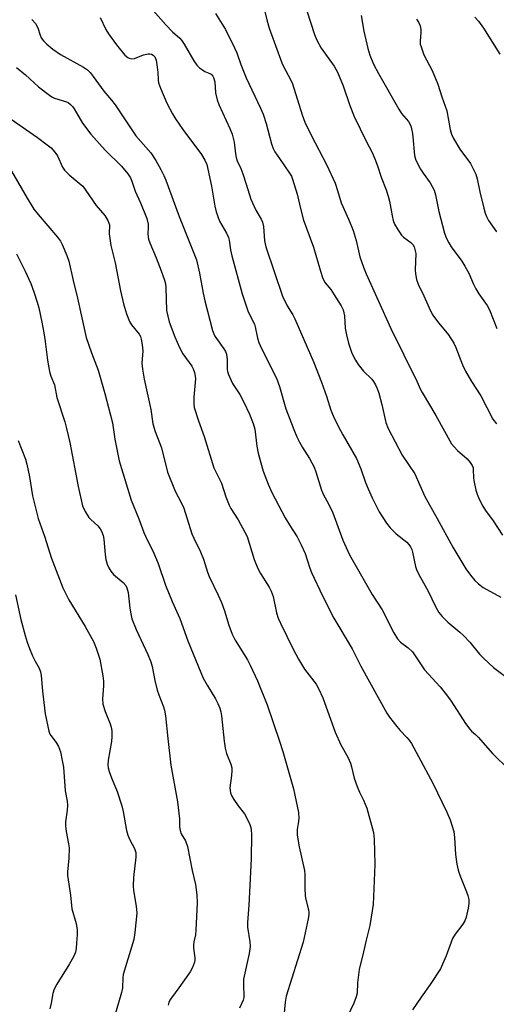
# Model space of a CAD drawing. Units: inches. Extents: x 1267770 to 1273770, y 589449 to 593449.
# Drawn here: x 1270948 to 1271088, y 590355 to 590644 of the extents above; entities that cross this region are included whole.
import ezdxf

# ---------------------------------------------------------------- set-up
doc = ezdxf.new("R2010")
doc.units = ezdxf.units.IN
doc.header["$MEASUREMENT"] = 0
doc.layers.add('Undefined', color=1, linetype='Continuous')

msp = doc.modelspace()

# ---------------------------------------------------------------- linework, layer by layer
at = {"layer": 'Undefined'}
for points, elevation in [([(1270983.92, 590651.05), (1270991.28, 590642.54), (1270993.28, 590640.45), (1270995.41, 590638.59), (1270995.92, 590638.05), (1270996.71, 590636.88), (1270999.54, 590631.93), (1271000.38, 590630.7), (1271001.17, 590629.94), (1271002.06, 590629.29), (1271002.77, 590628.89), (1271004.22, 590628.28), (1271004.64, 590628.02), (1271005.13, 590627.52), (1271005.36, 590627.08), (1271005.68, 590625.8), (1271005.94, 590622.57), (1271006.36, 590620.54), (1271006.91, 590619.16), (1271010.15, 590612.12), (1271010.84, 590610.47), (1271011.42, 590608.15), (1271011.75, 590604.64), (1271011.95, 590603.57), (1271012.29, 590602.64), (1271013.31, 590600.4), (1271013.91, 590598.79), (1271014.92, 590595.81), (1271016.23, 590591.42), (1271017.71, 590588.15), (1271019.29, 590585.48), (1271019.71, 590584.59), (1271019.96, 590583.33), (1271020.33, 590579.15), (1271020.69, 590577.36), (1271025.59, 590562.92), (1271026.95, 590560.06), (1271028.61, 590557.39), (1271029.2, 590556.29), (1271034.79, 590543.46), (1271037.01, 590537.72), (1271038.47, 590533.54), (1271039.79, 590529.45), (1271040.53, 590527.58), (1271041.91, 590524.8), (1271043.28, 590522.25), (1271047.28, 590515.25), (1271048.54, 590512.23), (1271049.96, 590508.2), (1271050.71, 590506.35), (1271051.89, 590503.73), (1271053.96, 590499.64), (1271056.13, 590496.26), (1271057.15, 590494.88), (1271058.94, 590493.2), (1271062.06, 590490.69), (1271062.65, 590490.06), (1271063.14, 590489.35), (1271063.48, 590488.58), (1271063.72, 590487.77), (1271064.6, 590483.56), (1271064.99, 590482.45), (1271066.04, 590480.32), (1271068.18, 590476.53), (1271070.54, 590471.6), (1271071.41, 590470.06), (1271072.38, 590468.94), (1271074.08, 590467.27), (1271077.64, 590464.32), (1271078.7, 590463.33), (1271080.49, 590461.36), (1271083.41, 590457.81), (1271084.63, 590456.55), (1271087.47, 590453.94), (1271090.63, 590451.6)], 574), ([(1270972.04, 590644.66), (1270973.74, 590641.2), (1270974.54, 590639.88), (1270976.89, 590636.7), (1270979.29, 590633.68), (1270980.13, 590632.93), (1270980.6, 590632.72), (1270981.36, 590632.59), (1270982.14, 590632.7), (1270984.8, 590633.72), (1270986.12, 590634.01), (1270986.63, 590634.01), (1270987.12, 590633.89), (1270987.58, 590633.65), (1270988.07, 590633.14), (1270988.45, 590632.16), (1270988.82, 590630.08), (1270988.99, 590628.59), (1270989.03, 590626.39), (1270989.19, 590625.56), (1270989.79, 590623.91), (1270991.64, 590619.58), (1270993.27, 590616.44), (1270994.14, 590614.98), (1270996.32, 590611.84), (1271001.79, 590604.45), (1271002.8, 590602.81), (1271003.38, 590601.59), (1271004.77, 590595.24), (1271005.69, 590589.32), (1271006.1, 590587.62), (1271007.06, 590584.88), (1271009.14, 590581.39), (1271009.69, 590580.11), (1271009.9, 590579.31), (1271010.34, 590576.53), (1271010.74, 590574.73), (1271013.74, 590563.6), (1271015.49, 590558.33), (1271017.33, 590554.73), (1271017.56, 590553.92), (1271018.25, 590550.63), (1271018.64, 590549.35), (1271019.43, 590547.55), (1271023.79, 590538.86), (1271024.66, 590536.43), (1271026.57, 590529.84), (1271028.9, 590523.74), (1271029.8, 590521.65), (1271030.6, 590520.08), (1271031.47, 590518.54), (1271033.51, 590515.23), (1271034.86, 590512.71), (1271035.36, 590511.38), (1271036.97, 590505.95), (1271037.59, 590504.64), (1271039.02, 590501.97), (1271040.29, 590499.3), (1271043.24, 590491.27), (1271045.2, 590486.98), (1271051.88, 590475.41), (1271054.82, 590470.85), (1271058.23, 590464.09), (1271059.28, 590462.34), (1271060.21, 590461.4), (1271062.43, 590459.74), (1271063.69, 590458.52), (1271067.28, 590453.22), (1271071.87, 590448.24), (1271073.68, 590445.9), (1271075.02, 590444.03), (1271079.29, 590437.52), (1271080.5, 590435.82), (1271081.02, 590435.26), (1271082.16, 590434.32), (1271082.99, 590433.52), (1271087.16, 590428.69), (1271091.96, 590423.97)], 576), ([(1271005.9, 590645.9), (1271008.81, 590641.15), (1271011.48, 590635.79), (1271012.12, 590634.32), (1271013.32, 590630.93), (1271014.86, 590626.95), (1271019.06, 590618.12), (1271019.86, 590616.28), (1271020.74, 590613.57), (1271022.32, 590607.61), (1271022.78, 590606.29), (1271023.33, 590605.27), (1271024.64, 590603.27), (1271027.63, 590599.03), (1271028.17, 590598.08), (1271028.51, 590597.29), (1271029.89, 590592.81), (1271030.93, 590588.29), (1271031.75, 590585.23), (1271034.67, 590577.26), (1271036.68, 590570.21), (1271037.41, 590568.08), (1271038.13, 590566.82), (1271039.7, 590564.86), (1271040.75, 590563.34), (1271042.76, 590560.1), (1271043.39, 590558.89), (1271043.8, 590557.17), (1271044, 590553.51), (1271044.31, 590551.57), (1271044.9, 590549.12), (1271045.95, 590546.22), (1271046.96, 590544.1), (1271047.74, 590542.89), (1271049.38, 590540.89), (1271051.76, 590538.58), (1271052.26, 590537.89), (1271052.84, 590536.88), (1271053.34, 590535.83), (1271053.8, 590534.46), (1271054.72, 590531.1), (1271055.93, 590525.86), (1271056.57, 590524.11), (1271060.66, 590516.26), (1271064.42, 590510.76), (1271067.33, 590504.08), (1271070.98, 590497.65), (1271075.55, 590489.25), (1271079.39, 590482.85), (1271080.74, 590481), (1271082, 590479.45), (1271083.07, 590478.48), (1271084.47, 590477.43), (1271089.6, 590474.61)], 572), ([(1270951.97, 590644.13), (1270953.09, 590642.89), (1270953.8, 590641.69), (1270954.44, 590639.48), (1270954.77, 590638.72), (1270955.43, 590637.85), (1270956.39, 590636.84), (1270958.14, 590635.43), (1270960.42, 590633.8), (1270967.16, 590630.11), (1270968.31, 590629.3), (1270969.11, 590628.54), (1270970.01, 590627.4), (1270973.11, 590623.11), (1270975.37, 590620.47), (1270976.47, 590619.06), (1270982.5, 590610), (1270986.91, 590604.95), (1270988.39, 590602.72), (1270989.84, 590600.11), (1270990.78, 590598.3), (1270991.34, 590596.99), (1270995.25, 590586.29), (1271000.28, 590573.58), (1271001.19, 590569.66), (1271002.27, 590563.81), (1271002.75, 590561.57), (1271005.03, 590552.81), (1271005.39, 590551.84), (1271005.72, 590551.19), (1271008.34, 590547.42), (1271008.79, 590546.65), (1271009.1, 590545.87), (1271009.31, 590544.26), (1271009.36, 590541.35), (1271009.43, 590540.76), (1271009.68, 590539.94), (1271010.92, 590537.28), (1271013.01, 590534.08), (1271014.26, 590531.81), (1271015.86, 590528.31), (1271016.99, 590525.56), (1271017.41, 590523.93), (1271018.02, 590518.86), (1271018.42, 590516.84), (1271019.18, 590513.96), (1271019.92, 590511.52), (1271021.4, 590507.72), (1271022.48, 590505.34), (1271026.33, 590497.82), (1271027.67, 590495.57), (1271029.82, 590492.24), (1271031.06, 590489.91), (1271032.17, 590487.35), (1271033.54, 590483.13), (1271034.07, 590481.8), (1271037.32, 590475.01), (1271040.67, 590468.41), (1271045.96, 590459.45), (1271048.55, 590454.32), (1271056.14, 590440.56), (1271056.97, 590439.37), (1271059.1, 590436.61), (1271060.05, 590435.5), (1271062.06, 590433.44), (1271062.76, 590432.57), (1271063.39, 590431.6), (1271069.64, 590420.01), (1271073.8, 590411.51), (1271074.78, 590409.22), (1271075.81, 590405.86), (1271076.05, 590404.02), (1271076.36, 590399.06), (1271076.76, 590396.19), (1271077.09, 590394.45), (1271077.56, 590393.05), (1271079.59, 590388.11), (1271079.95, 590387), (1271080.2, 590385.87), (1271080.25, 590384.73), (1271080.04, 590383.29), (1271079.51, 590380.71), (1271079.11, 590379.64), (1271078.48, 590378.67), (1271076.21, 590375.64), (1271075.48, 590374.45), (1271073.6, 590369.36), (1271072.56, 590366.87), (1271071.89, 590365.55), (1271068.89, 590360.88), (1271066.24, 590357.2), (1271063.72, 590353.48)], 578), ([(1271064.89, 590644.19), (1271065.48, 590643.28), (1271065.92, 590642.22), (1271066.17, 590641.15), (1271066.16, 590640.32), (1271065.92, 590637.73), (1271066.01, 590636.9), (1271066.21, 590636.1), (1271067.06, 590633.75), (1271069.5, 590629.13), (1271071.18, 590625.17), (1271072.34, 590621.38), (1271073.77, 590617.33), (1271074.74, 590611.85), (1271075.13, 590610.44), (1271075.73, 590609.16), (1271077.56, 590606.07), (1271080.71, 590601.8), (1271082.3, 590598.69), (1271082.73, 590597.3), (1271083.48, 590593.5), (1271084.64, 590588.7), (1271085.01, 590587.3), (1271085.39, 590586.3), (1271086.05, 590585.15), (1271088.4, 590581.78)], 564), ([(1270947.49, 590629.97), (1270950.12, 590627.83), (1270953.92, 590624.39), (1270957.17, 590621.86), (1270957.89, 590621.37), (1270958.65, 590620.98), (1270962.14, 590619.98), (1270962.64, 590619.72), (1270963.31, 590619.19), (1270963.92, 590618.58), (1270964.46, 590617.89), (1270966.83, 590613.67), (1270969.29, 590610.46), (1270973.55, 590605.73), (1270978.35, 590601.04), (1270980.18, 590598.83), (1270980.95, 590597.66), (1270981.38, 590596.67), (1270982.35, 590593.76), (1270983.91, 590590.27), (1270985.73, 590585.72), (1270986.12, 590584.01), (1270986.15, 590583.26), (1270986.03, 590581.13), (1270986.24, 590579.67), (1270986.62, 590578.55), (1270988.49, 590574.16), (1270989.99, 590570.37), (1270990.95, 590567.64), (1270991.18, 590566.54), (1270991.31, 590565.41), (1270991.56, 590558.73), (1270991.87, 590557.02), (1270992.33, 590555.35), (1270993.92, 590550.97), (1270995.33, 590547.86), (1270996.36, 590546.02), (1270998.95, 590542.35), (1270999.34, 590541.6), (1270999.71, 590540.55), (1270999.97, 590539.47), (1271000.02, 590538.61), (1270999.53, 590533.29), (1270999.54, 590531.32), (1270999.68, 590530.2), (1271000.92, 590526.34), (1271002.61, 590521.76), (1271005.41, 590512.55), (1271007.63, 590508.01), (1271008.9, 590504.02), (1271009.89, 590501.6), (1271010.42, 590500.61), (1271012.55, 590497.28), (1271014.52, 590493.69), (1271015.16, 590492.38), (1271017.28, 590485.66), (1271018.28, 590482.99), (1271019.13, 590481.5), (1271021.65, 590477.54), (1271022.28, 590476.33), (1271022.78, 590474.78), (1271023.79, 590469.96), (1271024.32, 590468.45), (1271025, 590466.92), (1271028.69, 590459.3), (1271030.23, 590456.36), (1271032.06, 590453.48), (1271035.44, 590449.04), (1271036.15, 590447.75), (1271037.42, 590445.09), (1271041.01, 590434.92), (1271042.72, 590431.22), (1271044.7, 590427.59), (1271045.5, 590425.83), (1271045.84, 590424.78), (1271046.62, 590421.51), (1271047.49, 590418.98), (1271048.15, 590417.32), (1271049.37, 590415.02), (1271050.35, 590412.68), (1271052.25, 590405.51), (1271052.48, 590403.54), (1271052.67, 590396.16), (1271052.16, 590384.39), (1271051.24, 590378.22), (1271050.09, 590373.96), (1271049.36, 590370.48), (1271048.1, 590365.3), (1271047.6, 590361.36), (1271047.43, 590358.36), (1271047.2, 590357.29), (1271046.47, 590355.48), (1271041.39, 590344.77)], 580), ([(1270945.62, 590615.01), (1270953.64, 590609.49), (1270956.51, 590607.35), (1270957.66, 590606.4), (1270958.76, 590605.18), (1270959.56, 590604.08), (1270961.05, 590600.8), (1270961.6, 590599.87), (1270962.92, 590598.49), (1270965.9, 590596.12), (1270966.93, 590595.15), (1270967.88, 590593.92), (1270970.86, 590589.48), (1270973.38, 590586.59), (1270974.3, 590585.13), (1270974.64, 590584.36), (1270974.77, 590583.83), (1270974.69, 590581.24), (1270975.15, 590577.81), (1270976.44, 590572.7), (1270978, 590564.45), (1270978.93, 590560.67), (1270979.81, 590557.72), (1270980.69, 590555.5), (1270981.3, 590554.5), (1270983.49, 590551.79), (1270983.87, 590551.08), (1270984.13, 590550.28), (1270984.42, 590548.6), (1270984.61, 590546.89), (1270984.32, 590543.26), (1270984.48, 590541.49), (1270984.97, 590538.54), (1270986.97, 590529.66), (1270987.53, 590525.44), (1270988.21, 590523.18), (1270990.01, 590518.37), (1270991.85, 590511.25), (1270994.08, 590505.65), (1270995.96, 590502.16), (1270996.63, 590500.72), (1270998.94, 590493.19), (1270999.5, 590491.87), (1271001.46, 590487.88), (1271002.41, 590485.69), (1271003.53, 590481.93), (1271004, 590480.61), (1271006.65, 590475.16), (1271007.62, 590473), (1271008.51, 590470.57), (1271009.83, 590466.35), (1271010.8, 590463.72), (1271011.72, 590461.93), (1271015.25, 590456.19), (1271016.09, 590454.67), (1271018.25, 590450), (1271021.02, 590442.96), (1271024.73, 590432.34), (1271025.71, 590429.27), (1271028.75, 590418.33), (1271030.25, 590411.43), (1271030.31, 590409.67), (1271030.16, 590408.2), (1271029.87, 590406.39), (1271029.89, 590404.72), (1271030.42, 590401.36), (1271031.99, 590394.33), (1271032.09, 590393.21), (1271032.1, 590389.23), (1271032.22, 590386.94), (1271032.41, 590385.82), (1271033.24, 590382.87), (1271033.33, 590382.09), (1271033.31, 590381.53), (1271033.07, 590380.14), (1271031.59, 590373.33), (1271026.62, 590357.5), (1271026.37, 590355.78), (1271025.6, 590347.56)], 582), ([(1270946.05, 590599.63), (1270950.6, 590591.65), (1270952.59, 590588.48), (1270953.83, 590586.83), (1270959.5, 590580.25), (1270960.37, 590579.1), (1270960.94, 590578.1), (1270962.28, 590574.88), (1270962.82, 590573.22), (1270964.09, 590567.54), (1270965.45, 590562.34), (1270967.95, 590550.79), (1270969.5, 590546.27), (1270971.45, 590541.2), (1270973.41, 590534.33), (1270975.63, 590525.71), (1270976.38, 590520.97), (1270977.67, 590514.58), (1270981.11, 590503.09), (1270983.37, 590497.6), (1270984.88, 590493.57), (1270985.86, 590491.39), (1270987.48, 590488.18), (1270989.09, 590484.47), (1270991.2, 590478.07), (1270993.16, 590473.3), (1270995.43, 590468.29), (1270997.78, 590461.72), (1271001.58, 590452.43), (1271002.31, 590450.84), (1271003.42, 590448.77), (1271005.9, 590444.77), (1271006.56, 590443.42), (1271007.13, 590442.04), (1271007.44, 590440.9), (1271007.64, 590439.74), (1271008.42, 590432.34), (1271008.71, 590430.28), (1271009.17, 590428.67), (1271010.43, 590425.59), (1271010.71, 590424.54), (1271010.73, 590423.69), (1271010.64, 590422.27), (1271010.14, 590418.61), (1271010.3, 590417.2), (1271010.58, 590416.41), (1271011.29, 590415.19), (1271012.6, 590413.32), (1271014.38, 590411.04), (1271014.85, 590410.3), (1271015.95, 590407.86), (1271016.23, 590407.02), (1271016.38, 590406.28), (1271016.44, 590404.95), (1271016.34, 590397.78), (1271015.64, 590384.18), (1271015.27, 590379.13), (1271015.34, 590377.71), (1271015.96, 590373.48), (1271016.06, 590372.09), (1271015.77, 590370.05), (1271014.14, 590362.48), (1271014.07, 590360.49), (1271014.25, 590357.82), (1271014.18, 590357.06), (1271013.99, 590356.3), (1271012.94, 590354.02)], 584), ([(1270947.54, 590575.33), (1270950.02, 590570.28), (1270951.71, 590566.65), (1270952.63, 590564.22), (1270953.6, 590561.15), (1270954.05, 590559.45), (1270954.95, 590555.27), (1270955.5, 590552.19), (1270955.93, 590549.57), (1270956.64, 590544.12), (1270957.23, 590540.77), (1270957.62, 590539.47), (1270958.67, 590536.92), (1270959.37, 590533.17), (1270961.67, 590526.05), (1270962.22, 590524.12), (1270963.14, 590519.94), (1270965.61, 590507.04), (1270966.91, 590501.35), (1270967.64, 590499.73), (1270968.74, 590497.97), (1270969.31, 590497.35), (1270971.38, 590495.5), (1270972.08, 590494.63), (1270972.46, 590493.92), (1270972.9, 590492.65), (1270973.14, 590491.57), (1270973.53, 590487.11), (1270973.75, 590485.65), (1270974.1, 590484.24), (1270974.58, 590483.19), (1270975.2, 590482.19), (1270975.92, 590481.28), (1270978.79, 590478.9), (1270979.54, 590478.02), (1270979.91, 590477.3), (1270980.3, 590475.98), (1270980.76, 590471.36), (1270981.05, 590469.65), (1270981.39, 590468.25), (1270982.66, 590465.1), (1270986.05, 590457.79), (1270986.92, 590455.61), (1270987.35, 590454.21), (1270988.07, 590450.12), (1270988.78, 590447.25), (1270989.24, 590445.88), (1270990.66, 590442.42), (1270990.98, 590441.43), (1270991.25, 590439.79), (1270991.87, 590433.09), (1270992.83, 590425.25), (1270994.75, 590414.56), (1270995.31, 590409.56), (1270995.38, 590407.17), (1270995.49, 590406.14), (1270995.86, 590405.14), (1270997.14, 590403.1), (1270997.72, 590401.44), (1270999.01, 590394.36), (1271000, 590390.22), (1271000.42, 590387.25), (1271000.52, 590384.87), (1271000.17, 590376.87), (1271000.02, 590375.46), (1270999.56, 590373.48), (1270999.42, 590372.44), (1270999.47, 590371.57), (1270999.86, 590368.79), (1270999.84, 590368.03), (1270999.73, 590367.48), (1270999.12, 590365.9), (1270998.45, 590364.68), (1270995.14, 590359.9), (1270992.98, 590357.03), (1270992.5, 590356.28), (1270992.21, 590355.61), (1270992.05, 590354.89)], 586), ([(1270947.99, 590520.56), (1270950.11, 590515.04), (1270950.57, 590513.64), (1270951.34, 590509.92), (1270952.24, 590504.29), (1270953.9, 590497.7), (1270955.81, 590492.22), (1270957.7, 590486.23), (1270961.13, 590477.28), (1270962.89, 590473.8), (1270967.68, 590465.94), (1270970.14, 590461.54), (1270970.93, 590459.64), (1270971.91, 590456.37), (1270972.83, 590451.53), (1270973.05, 590449.92), (1270973.03, 590448.52), (1270972.75, 590444.7), (1270972.83, 590443.23), (1270973.49, 590441.05), (1270974.98, 590437.39), (1270975.34, 590436.06), (1270975.45, 590435.2), (1270975.49, 590433.71), (1270975.43, 590432.23), (1270974.45, 590426.79), (1270974.33, 590425.33), (1270974.39, 590424.49), (1270974.67, 590423.42), (1270975.34, 590421.58), (1270977.07, 590417.57), (1270978.39, 590413.38), (1270978.82, 590411.67), (1270979.83, 590406.15), (1270980.2, 590404.72), (1270980.77, 590403.38), (1270982.12, 590400.86), (1270982.51, 590399.67), (1270982.52, 590398.33), (1270981.83, 590392.29), (1270981.71, 590389.86), (1270981.86, 590388.46), (1270982.64, 590383.89), (1270982.82, 590381.82), (1270982.27, 590376.19), (1270981.96, 590374.14), (1270978.85, 590363.9), (1270978.69, 590362.83), (1270978.59, 590359.93), (1270978.32, 590358.56), (1270973.34, 590341.43)], 588), ([(1270947.22, 590475.31), (1270948.79, 590468.06), (1270950.06, 590463.29), (1270950.64, 590461.39), (1270951.31, 590459.54), (1270952.24, 590457.36), (1270952.99, 590455.76), (1270954.11, 590453.72), (1270954.53, 590452.68), (1270954.74, 590451.57), (1270955.13, 590446.95), (1270955.91, 590440.35), (1270956.97, 590435.22), (1270957.27, 590434.42), (1270957.54, 590433.95), (1270959.13, 590431.98), (1270959.8, 590430.8), (1270960.37, 590429.23), (1270960.94, 590426.66), (1270961.26, 590424.65), (1270961.82, 590417.78), (1270962.34, 590414.7), (1270962.46, 590413.53), (1270962.42, 590412.09), (1270961.93, 590408.66), (1270961.86, 590407.52), (1270962.03, 590405.77), (1270962.79, 590402.19), (1270962.94, 590401.07), (1270962.86, 590397.87), (1270962.49, 590394.05), (1270962.48, 590392.92), (1270963.33, 590387.13), (1270963.74, 590383.11), (1270964.98, 590378.77), (1270965.28, 590376.93), (1270965.29, 590375.45), (1270965.14, 590373.17), (1270964.98, 590371.46), (1270964.77, 590370.36), (1270964.2, 590369.02), (1270963.07, 590366.94), (1270959.34, 590360.99), (1270958.59, 590359.57), (1270958.21, 590358.24), (1270957.68, 590355.48), (1270957.27, 590353.74)], 590)]:
    msp.add_lwpolyline(points, dxfattribs=dict(at, elevation=elevation))
for points in [[(1271020.13, 590647.64, 570), (1271020.95, 590644.01, 570), (1271021.68, 590641.51, 570), (1271025.36, 590631.43, 570), (1271025.95, 590630.16, 570), (1271027.81, 590626.71, 570), (1271028.5, 590625.19, 570), (1271031.29, 590616.11, 570), (1271032.1, 590613.97, 570), (1271033.96, 590610.12, 570), (1271038.57, 590601.33, 570), (1271040.98, 590596.12, 570), (1271041.75, 590593.94, 570), (1271042.81, 590590.27, 570), (1271045.06, 590585.3, 570), (1271046.28, 590582.16, 570), (1271047.23, 590579.2, 570), (1271048.3, 590574.47, 570), (1271049.36, 590571.42, 570), (1271050.11, 590569.5, 570), (1271057.4, 590553.44, 570), (1271065.02, 590537.94, 570), (1271066.04, 590535.53, 570), (1271066.51, 590534.6, 570), (1271070.53, 590527.86, 570), (1271075.17, 590519.61, 570), (1271075.9, 590518.69, 570), (1271076.92, 590517.61, 570), (1271079.76, 590515.16, 570), (1271080.65, 590514.11, 570), (1271081.22, 590513.21, 570), (1271081.47, 590512.5, 570), (1271081.55, 590511.96, 570), (1271081.6, 590509.64, 570), (1271081.7, 590508.78, 570), (1271082.33, 590505.96, 570), (1271082.65, 590504.85, 570), (1271083.07, 590503.8, 570), (1271083.66, 590502.51, 570), (1271084.37, 590501.25, 570), (1271085.17, 590500.04, 570), (1271087.42, 590496.97, 570), (1271090.11, 590492.73, 570)], [(1271032.74, 590646.64, 568), (1271034.96, 590639.67, 568), (1271035.65, 590638.04, 568), (1271036.94, 590635.69, 568), (1271040.69, 590630.42, 568), (1271041.73, 590628.69, 568), (1271043.35, 590624.67, 568), (1271045.32, 590618.86, 568), (1271046.62, 590615.62, 568), (1271050.12, 590608.38, 568), (1271051.85, 590605.04, 568), (1271052.65, 590603.23, 568), (1271053.49, 590601.13, 568), (1271054.53, 590597.87, 568), (1271055.96, 590594.15, 568), (1271056.61, 590592.24, 568), (1271056.95, 590590.82, 568), (1271057.71, 590586.5, 568), (1271058.06, 590585.13, 568), (1271058.46, 590584.06, 568), (1271059.48, 590582.24, 568), (1271060.5, 590580.79, 568), (1271061.1, 590580.23, 568), (1271063.27, 590578.65, 568), (1271063.8, 590578.06, 568), (1271064.21, 590577.35, 568), (1271064.54, 590576.26, 568), (1271064.67, 590575.4, 568), (1271064.54, 590570.65, 568), (1271064.59, 590569.48, 568), (1271064.93, 590567.82, 568), (1271065.41, 590566.47, 568), (1271067.03, 590563.02, 568), (1271068.57, 590559.47, 568), (1271069.58, 590557.48, 568), (1271071.42, 590554.98, 568), (1271074.27, 590551.6, 568), (1271075.82, 590549.13, 568), (1271076.45, 590547.8, 568), (1271078.41, 590542.8, 568), (1271079.26, 590540.92, 568), (1271080.99, 590537.87, 568), (1271083.74, 590533.67, 568), (1271087.32, 590526.86, 568), (1271088.34, 590525.45, 568)], [(1271048.67, 590645.32, 566), (1271049.42, 590640.68, 566), (1271050.63, 590635.59, 566), (1271051.21, 590633.65, 566), (1271052.29, 590630.97, 566), (1271053.69, 590628.25, 566), (1271059.72, 590617.76, 566), (1271060.52, 590616.53, 566), (1271062.5, 590614.13, 566), (1271063.2, 590612.89, 566), (1271063.44, 590612.06, 566), (1271063.69, 590610.62, 566), (1271063.93, 590608.58, 566), (1271064.16, 590605.28, 566), (1271064.33, 590604.18, 566), (1271064.61, 590603.11, 566), (1271065.14, 590601.84, 566), (1271066.09, 590600.15, 566), (1271066.85, 590598.97, 566), (1271068.89, 590596.21, 566), (1271070.06, 590594.03, 566), (1271070.45, 590592.66, 566), (1271071.41, 590587.73, 566), (1271073.15, 590581.42, 566), (1271073.62, 590580.07, 566), (1271074.33, 590578.56, 566), (1271075.02, 590577.35, 566), (1271078.15, 590573.22, 566), (1271079.11, 590571.76, 566), (1271080.26, 590569.69, 566), (1271081.5, 590566.63, 566), (1271082.3, 590565.09, 566), (1271083.2, 590563.6, 566), (1271085.58, 590560.16, 566), (1271086.35, 590558.9, 566), (1271088.45, 590553.42, 566)], [(1271081.96, 590644.81, 562), (1271083.06, 590643.64, 562), (1271084.58, 590641.51, 562), (1271089.33, 590633.94, 562)]]:
    msp.add_polyline3d(points, dxfattribs=at)

doc.saveas('drawing.dxf')
